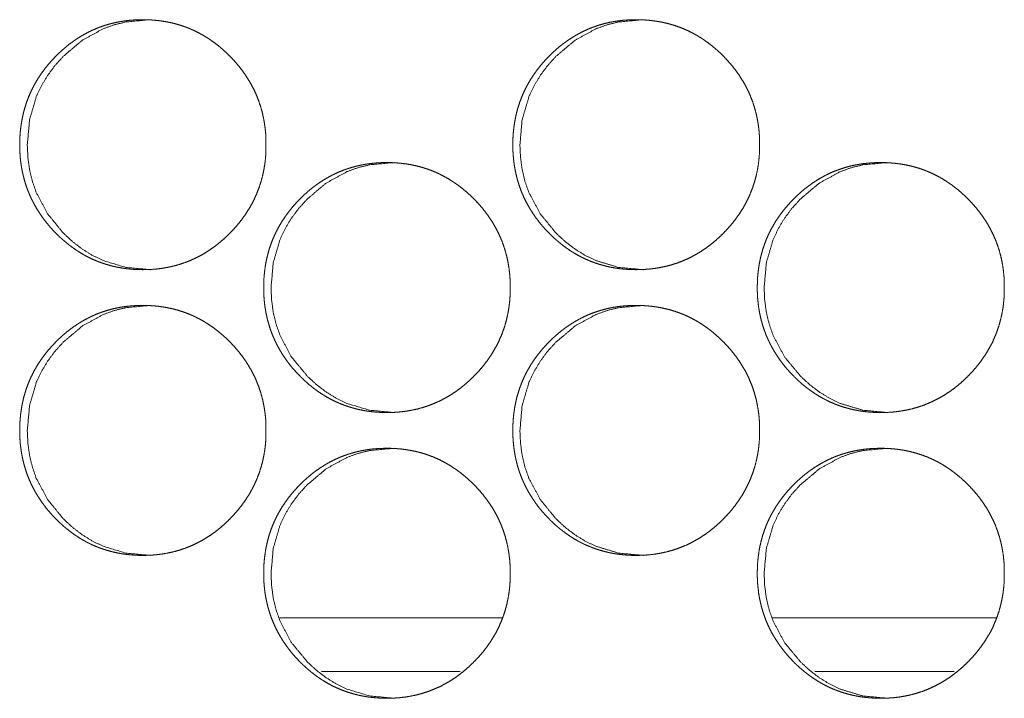
# Model space of a CAD drawing. Units: millimetres. Extents: x 0 to 4908, y 0 to 3340.
# Drawn here: x 1759 to 1786, y 853 to 872 of the extents above; entities that cross this region are included whole.
import ezdxf

# ---------------------------------------------------------------- set-up
doc = ezdxf.new("R2010")
doc.units = ezdxf.units.MM
doc.layers.add('Trimetric', color=7, linetype='Continuous')

msp = doc.modelspace()

# ---------------------------------------------------------------- linework, layer by layer
at = {"layer": 'Trimetric', "color": 151, "linetype": 'Continuous', "lineweight": 18}
for p, q in [((1765.926, 855.063), (1772.156, 855.063)), ((1779.73, 855.063), (1785.989, 855.063)), ((1767.106, 853.563), (1770.984, 853.563)), ((1780.91, 853.563), (1784.81, 853.563))]:
    msp.add_line(p, q, dxfattribs=at)
for points, knots in [([(1765.55, 868.313), (1765.55, 868.135), (1765.538, 867.957), (1765.519, 867.785), (1765.491, 867.615), (1765.456, 867.449), (1765.412, 867.285), (1765.361, 867.126), (1765.302, 866.97), (1765.234, 866.816), (1765.16, 866.667), (1765.077, 866.52), (1764.986, 866.378), (1764.887, 866.237), (1764.781, 866.101), (1764.665, 865.967), (1764.544, 865.839), (1764.417, 865.715), (1764.284, 865.598), (1764.151, 865.49), (1764.012, 865.389), (1763.871, 865.298), (1763.726, 865.213), (1763.579, 865.137), (1763.428, 865.069), (1763.274, 865.009), (1763.117, 864.957), (1762.956, 864.912), (1762.793, 864.877), (1762.625, 864.848), (1762.456, 864.828), (1762.281, 864.816), (1762.106, 864.813), (1761.988, 864.814), (1761.87, 864.82), (1761.755, 864.829), (1761.641, 864.841), (1761.528, 864.857), (1761.417, 864.877), (1761.307, 864.9), (1761.199, 864.927), (1761.092, 864.957), (1760.987, 864.991), (1760.883, 865.028), (1760.781, 865.069), (1760.68, 865.113), (1760.58, 865.161), (1760.482, 865.213), (1760.386, 865.268), (1760.291, 865.327), (1760.198, 865.389), (1760.105, 865.455), (1760.015, 865.524), (1759.926, 865.597), (1759.838, 865.673), (1759.752, 865.753), (1759.668, 865.836), (1759.57, 865.939), (1759.475, 866.046), (1759.387, 866.153), (1759.304, 866.264), (1759.226, 866.376), (1759.152, 866.491), (1759.084, 866.607), (1759.021, 866.726), (1758.962, 866.846), (1758.909, 866.969), (1758.861, 867.094), (1758.818, 867.221), (1758.78, 867.35), (1758.748, 867.481), (1758.72, 867.614), (1758.697, 867.749), (1758.679, 867.887), (1758.667, 868.026), (1758.659, 868.169), (1758.657, 868.311), (1758.66, 868.47), (1758.669, 868.629), (1758.685, 868.783), (1758.707, 868.936), (1758.734, 869.085), (1758.769, 869.232), (1758.809, 869.376), (1758.856, 869.518), (1758.909, 869.657), (1758.968, 869.793), (1759.034, 869.927), (1759.105, 870.057), (1759.183, 870.186), (1759.267, 870.311), (1759.358, 870.435), (1759.454, 870.555), (1759.558, 870.673), (1759.666, 870.787), (1759.758, 870.878), (1759.853, 870.965), (1759.949, 871.048), (1760.048, 871.127), (1760.147, 871.2), (1760.249, 871.271), (1760.352, 871.336), (1760.457, 871.398), (1760.563, 871.455), (1760.672, 871.508), (1760.782, 871.557), (1760.893, 871.601), (1761.007, 871.642), (1761.122, 871.677), (1761.239, 871.709), (1761.357, 871.737), (1761.478, 871.76), (1761.599, 871.779), (1761.723, 871.794), (1761.848, 871.804), (1761.976, 871.811), (1762.104, 871.812), (1762.245, 871.81), (1762.385, 871.802), (1762.522, 871.789), (1762.659, 871.771), (1762.792, 871.748), (1762.924, 871.72), (1763.053, 871.687), (1763.18, 871.648), (1763.305, 871.605), (1763.429, 871.556), (1763.55, 871.502), (1763.668, 871.443), (1763.785, 871.379), (1763.899, 871.31), (1764.012, 871.235), (1764.122, 871.156), (1764.231, 871.071), (1764.337, 870.982), (1764.441, 870.887), (1764.542, 870.788), (1764.664, 870.659), (1764.779, 870.525), (1764.885, 870.389), (1764.984, 870.249), (1765.075, 870.106), (1765.158, 869.959), (1765.233, 869.81), (1765.3, 869.657), (1765.36, 869.5), (1765.411, 869.34), (1765.455, 869.177), (1765.49, 869.011), (1765.518, 868.84), (1765.538, 868.668), (1765.55, 868.491), (1765.55, 868.313)], [0, 0, 0.008144, 0.016284, 0.024193, 0.032096, 0.039841, 0.047581, 0.055234, 0.062887, 0.070541, 0.078182, 0.085903, 0.093622, 0.101495, 0.109359, 0.117459, 0.125549, 0.133647, 0.141737, 0.149591, 0.157436, 0.165116, 0.172786, 0.18037, 0.187949, 0.195516, 0.203084, 0.210723, 0.218358, 0.22615, 0.233933, 0.241953, 0.249965, 0.255358, 0.260741, 0.26602, 0.271293, 0.27648, 0.281664, 0.286773, 0.291883, 0.296952, 0.302019, 0.30706, 0.312101, 0.317143, 0.32219, 0.327258, 0.332329, 0.337448, 0.342571, 0.347759, 0.352957, 0.358243, 0.363534, 0.368939, 0.374346, 0.380849, 0.387356, 0.393706, 0.400054, 0.406287, 0.412529, 0.418682, 0.42484, 0.430959, 0.437077, 0.443197, 0.449322, 0.455487, 0.461654, 0.467901, 0.474155, 0.480526, 0.486897, 0.49343, 0.499958, 0.507228, 0.514493, 0.521566, 0.528638, 0.535563, 0.542491, 0.549325, 0.556154, 0.562949, 0.569744, 0.576563, 0.583373, 0.590262, 0.59715, 0.604167, 0.611185, 0.618386, 0.625579, 0.631494, 0.637409, 0.643182, 0.648956, 0.654612, 0.660273, 0.665849, 0.671426, 0.676946, 0.682463, 0.687964, 0.693459, 0.698972, 0.70448, 0.710028, 0.715572, 0.721195, 0.726814, 0.732541, 0.738256, 0.74411, 0.749964, 0.756417, 0.762863, 0.76916, 0.775454, 0.781625, 0.787799, 0.793891, 0.799989, 0.806036, 0.812095, 0.818154, 0.824208, 0.830308, 0.836418, 0.842602, 0.848796, 0.855109, 0.861423, 0.867898, 0.874378, 0.88247, 0.890566, 0.898433, 0.906309, 0.914027, 0.921752, 0.9294, 0.937057, 0.944717, 0.952379, 0.960124, 0.967873, 0.975786, 0.9837, 0.991849, 1, 1]), ([(1762.318, 864.813), (1762.315, 864.813), (1761.627, 864.877), (1760.992, 865.069), (1760.694, 865.213), (1760.409, 865.389), (1760.138, 865.596), (1759.88, 865.836), (1759.438, 866.376), (1759.122, 866.969), (1759.012, 867.285), (1758.933, 867.614), (1758.886, 867.956), (1758.87, 868.311), (1758.933, 869.011), (1759.122, 869.657), (1759.264, 869.959), (1759.437, 870.249), (1759.642, 870.525), (1759.878, 870.787), (1760.41, 871.236), (1760.993, 871.557), (1761.303, 871.669), (1761.627, 871.749), (1762.31, 871.812)], [0, 0, 0.000197, 0.063546, 0.124357, 0.154665, 0.185322, 0.216615, 0.248922, 0.312855, 0.37436, 0.405032, 0.436037, 0.467668, 0.500284, 0.564635, 0.62629, 0.656921, 0.687819, 0.719285, 0.751669, 0.81541, 0.876361, 0.906642, 0.937199, 1, 1]), ([(1779.365, 868.313), (1779.365, 868.135), (1779.353, 867.957), (1779.334, 867.785), (1779.306, 867.615), (1779.271, 867.449), (1779.227, 867.285), (1779.176, 867.126), (1779.116, 866.97), (1779.049, 866.816), (1778.974, 866.667), (1778.891, 866.52), (1778.8, 866.378), (1778.701, 866.237), (1778.595, 866.101), (1778.479, 865.967), (1778.357, 865.839), (1778.23, 865.715), (1778.097, 865.598), (1777.963, 865.49), (1777.824, 865.389), (1777.683, 865.298), (1777.538, 865.213), (1777.391, 865.137), (1777.239, 865.069), (1777.085, 865.009), (1776.927, 864.957), (1776.766, 864.912), (1776.603, 864.877), (1776.434, 864.848), (1776.265, 864.828), (1776.09, 864.816), (1775.914, 864.813), (1775.796, 864.814), (1775.678, 864.82), (1775.563, 864.829), (1775.448, 864.841), (1775.336, 864.857), (1775.224, 864.877), (1775.114, 864.9), (1775.005, 864.927), (1774.899, 864.957), (1774.793, 864.991), (1774.689, 865.028), (1774.586, 865.069), (1774.485, 865.113), (1774.386, 865.161), (1774.288, 865.213), (1774.191, 865.268), (1774.096, 865.327), (1774.002, 865.389), (1773.91, 865.455), (1773.819, 865.524), (1773.73, 865.597), (1773.642, 865.673), (1773.555, 865.753), (1773.471, 865.836), (1773.373, 865.939), (1773.278, 866.046), (1773.19, 866.153), (1773.106, 866.264), (1773.028, 866.376), (1772.954, 866.491), (1772.886, 866.607), (1772.823, 866.726), (1772.764, 866.846), (1772.711, 866.969), (1772.663, 867.094), (1772.62, 867.221), (1772.582, 867.35), (1772.549, 867.481), (1772.521, 867.614), (1772.498, 867.749), (1772.481, 867.887), (1772.468, 868.026), (1772.46, 868.169), (1772.458, 868.311), (1772.461, 868.47), (1772.47, 868.629), (1772.486, 868.783), (1772.508, 868.936), (1772.536, 869.085), (1772.57, 869.232), (1772.611, 869.376), (1772.658, 869.518), (1772.711, 869.657), (1772.77, 869.793), (1772.836, 869.927), (1772.908, 870.057), (1772.986, 870.186), (1773.07, 870.311), (1773.161, 870.435), (1773.257, 870.555), (1773.361, 870.673), (1773.469, 870.787), (1773.562, 870.878), (1773.657, 870.965), (1773.753, 871.048), (1773.852, 871.127), (1773.951, 871.2), (1774.054, 871.271), (1774.157, 871.336), (1774.262, 871.398), (1774.368, 871.455), (1774.477, 871.508), (1774.587, 871.557), (1774.699, 871.601), (1774.813, 871.642), (1774.928, 871.677), (1775.045, 871.709), (1775.164, 871.737), (1775.285, 871.76), (1775.406, 871.779), (1775.531, 871.794), (1775.656, 871.804), (1775.784, 871.811), (1775.912, 871.812), (1776.053, 871.81), (1776.194, 871.802), (1776.332, 871.789), (1776.468, 871.771), (1776.602, 871.748), (1776.734, 871.72), (1776.863, 871.687), (1776.991, 871.648), (1777.116, 871.605), (1777.24, 871.556), (1777.361, 871.502), (1777.48, 871.443), (1777.597, 871.379), (1777.711, 871.31), (1777.824, 871.235), (1777.935, 871.156), (1778.044, 871.071), (1778.149, 870.982), (1778.254, 870.887), (1778.356, 870.788), (1778.477, 870.659), (1778.593, 870.525), (1778.699, 870.389), (1778.799, 870.249), (1778.889, 870.106), (1778.973, 869.959), (1779.048, 869.81), (1779.115, 869.657), (1779.175, 869.5), (1779.226, 869.34), (1779.27, 869.177), (1779.305, 869.011), (1779.333, 868.84), (1779.353, 868.668), (1779.365, 868.491), (1779.365, 868.313)], [0, 0, 0.008135, 0.016268, 0.024168, 0.032065, 0.039802, 0.047536, 0.055184, 0.062832, 0.070478, 0.078114, 0.085832, 0.093546, 0.101416, 0.109282, 0.117374, 0.125466, 0.133566, 0.14166, 0.149511, 0.157361, 0.165039, 0.172715, 0.180304, 0.187889, 0.195463, 0.203038, 0.210683, 0.218326, 0.226125, 0.233915, 0.241942, 0.249961, 0.255356, 0.260756, 0.266038, 0.271313, 0.276502, 0.281695, 0.286807, 0.291926, 0.296998, 0.302067, 0.30711, 0.312159, 0.317203, 0.322252, 0.327322, 0.332401, 0.337521, 0.342645, 0.347834, 0.353033, 0.35832, 0.363616, 0.369022, 0.374429, 0.38093, 0.387436, 0.393784, 0.400135, 0.406361, 0.412602, 0.418752, 0.424907, 0.43102, 0.437135, 0.443252, 0.449371, 0.455529, 0.461692, 0.467933, 0.474181, 0.480546, 0.486911, 0.493437, 0.499958, 0.50722, 0.514479, 0.521544, 0.528609, 0.535528, 0.54245, 0.549279, 0.556104, 0.562892, 0.569683, 0.576495, 0.583305, 0.590191, 0.597072, 0.604091, 0.611107, 0.618306, 0.625502, 0.631416, 0.637331, 0.643104, 0.648878, 0.654541, 0.660201, 0.665779, 0.671356, 0.676878, 0.682403, 0.687905, 0.693409, 0.698923, 0.704432, 0.709989, 0.715543, 0.721168, 0.726795, 0.732525, 0.738249, 0.744104, 0.749968, 0.756422, 0.762884, 0.769182, 0.775478, 0.781657, 0.787839, 0.793939, 0.800039, 0.806094, 0.812154, 0.818214, 0.824276, 0.830382, 0.836486, 0.842677, 0.848871, 0.855189, 0.861502, 0.867977, 0.874461, 0.88255, 0.890642, 0.898511, 0.906383, 0.914098, 0.921819, 0.929466, 0.937115, 0.944767, 0.952424, 0.960163, 0.967906, 0.97581, 0.983716, 0.991857, 1, 1]), ([(1776.112, 864.813), (1776.11, 864.813), (1775.42, 864.877), (1774.783, 865.069), (1774.485, 865.213), (1774.2, 865.389), (1773.928, 865.596), (1773.669, 865.836), (1773.226, 866.376), (1772.91, 866.969), (1772.799, 867.285), (1772.72, 867.614), (1772.673, 867.956), (1772.657, 868.311), (1772.72, 869.011), (1772.91, 869.657), (1773.052, 869.959), (1773.225, 870.249), (1773.43, 870.525), (1773.667, 870.787), (1774.2, 871.236), (1774.784, 871.557), (1775.096, 871.669), (1775.42, 871.749), (1776.104, 871.812)], [0, 0, 0.000197, 0.063616, 0.12448, 0.154811, 0.185475, 0.216772, 0.24909, 0.313005, 0.374481, 0.405127, 0.436103, 0.467704, 0.500285, 0.564569, 0.626174, 0.656779, 0.687668, 0.71912, 0.751501, 0.815256, 0.876238, 0.906544, 0.937128, 1, 1]), ([(1772.385, 864.313), (1772.385, 864.135), (1772.373, 863.957), (1772.354, 863.785), (1772.326, 863.615), (1772.291, 863.449), (1772.247, 863.285), (1772.196, 863.126), (1772.137, 862.97), (1772.069, 862.816), (1771.994, 862.667), (1771.911, 862.52), (1771.821, 862.378), (1771.721, 862.237), (1771.615, 862.101), (1771.5, 861.967), (1771.378, 861.839), (1771.251, 861.715), (1771.118, 861.598), (1770.984, 861.49), (1770.845, 861.389), (1770.705, 861.298), (1770.56, 861.213), (1770.412, 861.137), (1770.261, 861.069), (1770.107, 861.009), (1769.95, 860.957), (1769.788, 860.912), (1769.625, 860.877), (1769.457, 860.848), (1769.288, 860.828), (1769.113, 860.816), (1768.937, 860.813), (1768.819, 860.814), (1768.702, 860.82), (1768.586, 860.829), (1768.472, 860.841), (1768.359, 860.857), (1768.248, 860.877), (1768.138, 860.9), (1768.029, 860.927), (1767.923, 860.957), (1767.817, 860.991), (1767.713, 861.028), (1767.611, 861.069), (1767.51, 861.113), (1767.41, 861.161), (1767.312, 861.213), (1767.216, 861.268), (1767.121, 861.327), (1767.027, 861.389), (1766.935, 861.455), (1766.845, 861.524), (1766.755, 861.597), (1766.668, 861.673), (1766.581, 861.753), (1766.497, 861.836), (1766.399, 861.939), (1766.304, 862.046), (1766.216, 862.153), (1766.132, 862.264), (1766.054, 862.376), (1765.98, 862.491), (1765.912, 862.607), (1765.849, 862.726), (1765.791, 862.846), (1765.738, 862.969), (1765.69, 863.094), (1765.647, 863.221), (1765.609, 863.35), (1765.576, 863.481), (1765.548, 863.614), (1765.525, 863.749), (1765.507, 863.887), (1765.495, 864.026), (1765.487, 864.169), (1765.485, 864.311), (1765.488, 864.47), (1765.497, 864.629), (1765.513, 864.783), (1765.535, 864.936), (1765.563, 865.085), (1765.597, 865.232), (1765.637, 865.376), (1765.684, 865.518), (1765.737, 865.657), (1765.797, 865.793), (1765.862, 865.927), (1765.934, 866.057), (1766.012, 866.186), (1766.096, 866.311), (1766.187, 866.435), (1766.283, 866.555), (1766.387, 866.673), (1766.495, 866.787), (1766.587, 866.878), (1766.683, 866.965), (1766.779, 867.048), (1766.877, 867.127), (1766.977, 867.2), (1767.079, 867.271), (1767.181, 867.336), (1767.287, 867.398), (1767.393, 867.455), (1767.502, 867.508), (1767.612, 867.557), (1767.724, 867.601), (1767.837, 867.641), (1767.952, 867.677), (1768.069, 867.709), (1768.188, 867.737), (1768.309, 867.76), (1768.43, 867.779), (1768.554, 867.794), (1768.679, 867.804), (1768.807, 867.811), (1768.935, 867.812), (1769.076, 867.81), (1769.217, 867.802), (1769.355, 867.789), (1769.491, 867.771), (1769.624, 867.748), (1769.756, 867.72), (1769.885, 867.687), (1770.013, 867.648), (1770.138, 867.605), (1770.262, 867.556), (1770.383, 867.502), (1770.501, 867.443), (1770.618, 867.379), (1770.733, 867.31), (1770.846, 867.235), (1770.956, 867.156), (1771.065, 867.071), (1771.17, 866.982), (1771.275, 866.887), (1771.377, 866.788), (1771.498, 866.659), (1771.614, 866.525), (1771.72, 866.389), (1771.819, 866.249), (1771.91, 866.106), (1771.993, 865.959), (1772.068, 865.81), (1772.135, 865.657), (1772.195, 865.5), (1772.246, 865.34), (1772.29, 865.177), (1772.325, 865.011), (1772.353, 864.84), (1772.373, 864.668), (1772.385, 864.491), (1772.385, 864.313)], [0, 0, 0.008136, 0.016276, 0.024177, 0.032081, 0.039822, 0.047558, 0.055209, 0.062859, 0.070508, 0.078149, 0.08587, 0.093584, 0.101454, 0.109319, 0.117415, 0.125505, 0.133602, 0.141696, 0.149549, 0.157399, 0.165075, 0.172748, 0.180334, 0.187916, 0.195485, 0.203058, 0.2107, 0.218339, 0.226134, 0.233928, 0.241945, 0.249959, 0.255357, 0.260745, 0.266029, 0.271307, 0.276491, 0.281673, 0.286794, 0.291908, 0.296976, 0.30204, 0.307085, 0.31213, 0.317177, 0.322221, 0.327293, 0.332362, 0.337485, 0.342605, 0.347797, 0.352992, 0.358281, 0.363575, 0.368978, 0.374387, 0.380892, 0.387396, 0.393747, 0.400092, 0.406329, 0.412565, 0.418718, 0.424873, 0.430989, 0.437104, 0.443224, 0.449346, 0.455508, 0.461672, 0.467915, 0.474166, 0.480535, 0.486903, 0.493432, 0.499957, 0.507223, 0.514485, 0.521554, 0.528622, 0.535544, 0.542468, 0.5493, 0.556126, 0.56292, 0.569712, 0.576527, 0.583337, 0.590223, 0.597115, 0.60413, 0.611144, 0.618342, 0.625536, 0.631454, 0.637365, 0.643142, 0.648912, 0.65458, 0.660235, 0.665811, 0.67139, 0.676914, 0.682435, 0.687933, 0.693432, 0.698942, 0.704454, 0.710007, 0.715556, 0.721183, 0.726806, 0.732531, 0.738251, 0.744109, 0.749968, 0.756417, 0.762875, 0.769169, 0.775468, 0.781643, 0.78782, 0.793917, 0.800012, 0.806063, 0.812126, 0.818182, 0.824247, 0.830343, 0.83645, 0.842644, 0.848832, 0.855144, 0.861461, 0.867939, 0.87442, 0.882508, 0.890605, 0.898472, 0.906345, 0.914063, 0.921788, 0.929432, 0.937085, 0.944743, 0.952401, 0.960143, 0.96789, 0.975799, 0.983708, 0.991853, 1, 1]), ([(1769.142, 860.813), (1769.14, 860.813), (1768.451, 860.877), (1767.815, 861.069), (1767.517, 861.213), (1767.232, 861.389), (1766.961, 861.596), (1766.702, 861.836), (1766.26, 862.376), (1765.944, 862.969), (1765.833, 863.285), (1765.754, 863.614), (1765.707, 863.956), (1765.691, 864.311), (1765.754, 865.011), (1765.943, 865.657), (1766.085, 865.959), (1766.259, 866.249), (1766.464, 866.525), (1766.7, 866.787), (1767.232, 867.236), (1767.816, 867.557), (1768.127, 867.669), (1768.451, 867.749), (1769.134, 867.812)], [0, 0, 0.000197, 0.063573, 0.124411, 0.15473, 0.185397, 0.216686, 0.248998, 0.312917, 0.374411, 0.405072, 0.436062, 0.467678, 0.500276, 0.564594, 0.626221, 0.656842, 0.687739, 0.719199, 0.751576, 0.815323, 0.876292, 0.906585, 0.937156, 1, 1]), ([(1786.214, 864.313), (1786.214, 864.135), (1786.202, 863.957), (1786.183, 863.785), (1786.155, 863.615), (1786.119, 863.449), (1786.076, 863.285), (1786.024, 863.126), (1785.965, 862.97), (1785.898, 862.816), (1785.823, 862.667), (1785.739, 862.52), (1785.648, 862.378), (1785.549, 862.237), (1785.442, 862.101), (1785.327, 861.967), (1785.205, 861.839), (1785.078, 861.715), (1784.945, 861.598), (1784.81, 861.49), (1784.671, 861.389), (1784.53, 861.298), (1784.385, 861.213), (1784.237, 861.137), (1784.086, 861.069), (1783.931, 861.009), (1783.774, 860.957), (1783.612, 860.912), (1783.449, 860.877), (1783.28, 860.848), (1783.111, 860.828), (1782.935, 860.816), (1782.759, 860.813), (1782.641, 860.814), (1782.523, 860.82), (1782.408, 860.829), (1782.293, 860.841), (1782.18, 860.857), (1782.068, 860.877), (1781.959, 860.9), (1781.85, 860.927), (1781.743, 860.957), (1781.637, 860.991), (1781.533, 861.028), (1781.43, 861.069), (1781.329, 861.113), (1781.23, 861.161), (1781.131, 861.213), (1781.035, 861.268), (1780.939, 861.327), (1780.846, 861.389), (1780.753, 861.455), (1780.662, 861.524), (1780.573, 861.597), (1780.485, 861.673), (1780.398, 861.753), (1780.314, 861.836), (1780.216, 861.939), (1780.121, 862.046), (1780.033, 862.153), (1779.949, 862.264), (1779.871, 862.376), (1779.797, 862.491), (1779.728, 862.607), (1779.665, 862.726), (1779.607, 862.846), (1779.553, 862.969), (1779.505, 863.094), (1779.462, 863.221), (1779.424, 863.35), (1779.391, 863.481), (1779.363, 863.614), (1779.34, 863.749), (1779.323, 863.887), (1779.31, 864.026), (1779.302, 864.169), (1779.3, 864.311), (1779.303, 864.47), (1779.312, 864.629), (1779.328, 864.783), (1779.35, 864.936), (1779.378, 865.085), (1779.412, 865.232), (1779.453, 865.376), (1779.5, 865.518), (1779.553, 865.657), (1779.612, 865.793), (1779.678, 865.927), (1779.75, 866.057), (1779.828, 866.186), (1779.912, 866.311), (1780.003, 866.435), (1780.1, 866.555), (1780.204, 866.673), (1780.312, 866.787), (1780.405, 866.878), (1780.5, 866.965), (1780.596, 867.048), (1780.695, 867.127), (1780.795, 867.2), (1780.897, 867.271), (1781, 867.336), (1781.106, 867.398), (1781.212, 867.455), (1781.321, 867.508), (1781.431, 867.557), (1781.543, 867.601), (1781.657, 867.641), (1781.772, 867.677), (1781.89, 867.709), (1782.008, 867.737), (1782.129, 867.76), (1782.251, 867.779), (1782.376, 867.794), (1782.501, 867.804), (1782.629, 867.811), (1782.757, 867.812), (1782.899, 867.81), (1783.04, 867.802), (1783.178, 867.789), (1783.314, 867.771), (1783.448, 867.748), (1783.58, 867.72), (1783.709, 867.687), (1783.837, 867.648), (1783.963, 867.605), (1784.086, 867.556), (1784.208, 867.502), (1784.327, 867.443), (1784.444, 867.379), (1784.558, 867.31), (1784.672, 867.235), (1784.782, 867.156), (1784.891, 867.071), (1784.997, 866.982), (1785.102, 866.887), (1785.203, 866.788), (1785.325, 866.659), (1785.441, 866.525), (1785.547, 866.389), (1785.647, 866.249), (1785.738, 866.106), (1785.821, 865.959), (1785.896, 865.81), (1785.964, 865.657), (1786.023, 865.5), (1786.075, 865.34), (1786.118, 865.177), (1786.154, 865.011), (1786.182, 864.84), (1786.202, 864.668), (1786.214, 864.491), (1786.214, 864.313)], [0, 0, 0.008128, 0.01626, 0.024153, 0.032049, 0.039783, 0.047514, 0.05516, 0.062804, 0.070447, 0.078083, 0.085801, 0.093511, 0.101382, 0.109244, 0.117337, 0.125425, 0.133524, 0.141622, 0.149473, 0.157322, 0.165009, 0.172681, 0.180274, 0.187862, 0.195438, 0.20301, 0.210659, 0.218306, 0.226108, 0.233909, 0.241933, 0.249963, 0.255355, 0.260761, 0.26604, 0.271327, 0.276514, 0.281705, 0.286822, 0.291946, 0.297015, 0.302089, 0.307136, 0.312184, 0.317232, 0.322278, 0.327352, 0.332429, 0.337554, 0.342675, 0.347874, 0.35307, 0.35836, 0.363654, 0.369057, 0.374461, 0.38097, 0.387473, 0.393823, 0.400166, 0.406401, 0.412631, 0.418782, 0.424938, 0.431048, 0.43716, 0.443277, 0.449393, 0.455549, 0.461709, 0.467946, 0.474192, 0.480554, 0.486916, 0.493439, 0.499957, 0.507216, 0.514471, 0.521534, 0.528595, 0.535511, 0.54243, 0.549255, 0.556077, 0.562864, 0.569652, 0.576464, 0.583271, 0.590155, 0.597039, 0.604052, 0.611069, 0.618265, 0.625462, 0.63138, 0.637291, 0.643068, 0.648838, 0.654507, 0.660163, 0.665746, 0.671325, 0.676851, 0.682373, 0.68788, 0.693381, 0.6989, 0.704414, 0.709968, 0.715526, 0.721156, 0.726781, 0.732515, 0.738244, 0.744104, 0.749965, 0.756431, 0.76289, 0.769193, 0.775493, 0.781677, 0.787856, 0.793961, 0.800058, 0.806117, 0.812181, 0.818244, 0.82431, 0.830414, 0.836522, 0.842715, 0.848904, 0.855222, 0.861538, 0.868015, 0.874496, 0.882586, 0.89068, 0.898549, 0.906418, 0.914133, 0.92185, 0.929493, 0.937142, 0.944793, 0.952446, 0.96018, 0.967921, 0.975822, 0.983724, 0.991861, 1, 1]), ([(1782.95, 860.813), (1782.948, 860.813), (1782.258, 860.877), (1781.62, 861.069), (1781.322, 861.213), (1781.036, 861.389), (1780.764, 861.596), (1780.505, 861.836), (1780.062, 862.376), (1779.745, 862.969), (1779.634, 863.285), (1779.555, 863.614), (1779.508, 863.956), (1779.492, 864.311), (1779.555, 865.011), (1779.745, 865.657), (1779.887, 865.959), (1780.061, 866.249), (1780.266, 866.525), (1780.503, 866.787), (1781.037, 867.236), (1781.621, 867.557), (1781.933, 867.669), (1782.258, 867.749), (1782.942, 867.812)], [0, 0, 0.000197, 0.063631, 0.124525, 0.154869, 0.185544, 0.216851, 0.249165, 0.313078, 0.374533, 0.40517, 0.436132, 0.467718, 0.500284, 0.56454, 0.626116, 0.656719, 0.687602, 0.719048, 0.751424, 0.815189, 0.876192, 0.906498, 0.937097, 1, 1]), ([(1765.55, 860.313), (1765.55, 860.135), (1765.538, 859.957), (1765.519, 859.785), (1765.491, 859.615), (1765.456, 859.449), (1765.412, 859.285), (1765.361, 859.126), (1765.302, 858.97), (1765.234, 858.816), (1765.16, 858.667), (1765.077, 858.52), (1764.986, 858.378), (1764.887, 858.237), (1764.781, 858.101), (1764.665, 857.967), (1764.544, 857.839), (1764.417, 857.715), (1764.284, 857.598), (1764.151, 857.49), (1764.012, 857.389), (1763.871, 857.298), (1763.726, 857.213), (1763.579, 857.137), (1763.428, 857.069), (1763.274, 857.009), (1763.117, 856.957), (1762.956, 856.912), (1762.793, 856.877), (1762.625, 856.848), (1762.456, 856.828), (1762.281, 856.816), (1762.106, 856.813), (1761.988, 856.814), (1761.87, 856.82), (1761.755, 856.829), (1761.641, 856.841), (1761.528, 856.857), (1761.417, 856.877), (1761.307, 856.9), (1761.199, 856.927), (1761.092, 856.957), (1760.987, 856.991), (1760.883, 857.028), (1760.781, 857.069), (1760.68, 857.113), (1760.58, 857.161), (1760.482, 857.213), (1760.386, 857.268), (1760.291, 857.327), (1760.198, 857.389), (1760.105, 857.455), (1760.015, 857.524), (1759.926, 857.597), (1759.838, 857.673), (1759.752, 857.753), (1759.668, 857.836), (1759.57, 857.939), (1759.475, 858.046), (1759.387, 858.153), (1759.304, 858.264), (1759.226, 858.376), (1759.152, 858.491), (1759.084, 858.607), (1759.021, 858.726), (1758.962, 858.846), (1758.909, 858.969), (1758.861, 859.094), (1758.818, 859.221), (1758.78, 859.35), (1758.748, 859.481), (1758.72, 859.614), (1758.697, 859.749), (1758.679, 859.887), (1758.667, 860.026), (1758.659, 860.169), (1758.657, 860.311), (1758.66, 860.47), (1758.669, 860.629), (1758.685, 860.783), (1758.707, 860.936), (1758.734, 861.085), (1758.769, 861.232), (1758.809, 861.376), (1758.856, 861.518), (1758.909, 861.657), (1758.968, 861.793), (1759.034, 861.927), (1759.105, 862.057), (1759.183, 862.186), (1759.267, 862.311), (1759.358, 862.435), (1759.454, 862.555), (1759.558, 862.673), (1759.666, 862.787), (1759.758, 862.878), (1759.853, 862.965), (1759.949, 863.048), (1760.048, 863.127), (1760.147, 863.2), (1760.249, 863.271), (1760.352, 863.336), (1760.457, 863.398), (1760.563, 863.455), (1760.672, 863.508), (1760.782, 863.557), (1760.893, 863.601), (1761.007, 863.641), (1761.122, 863.677), (1761.239, 863.709), (1761.357, 863.737), (1761.478, 863.76), (1761.599, 863.779), (1761.723, 863.794), (1761.848, 863.804), (1761.976, 863.81), (1762.104, 863.812), (1762.245, 863.81), (1762.385, 863.802), (1762.522, 863.789), (1762.659, 863.771), (1762.792, 863.748), (1762.924, 863.72), (1763.053, 863.687), (1763.18, 863.648), (1763.305, 863.605), (1763.429, 863.556), (1763.55, 863.502), (1763.668, 863.443), (1763.785, 863.379), (1763.899, 863.31), (1764.012, 863.235), (1764.122, 863.156), (1764.231, 863.071), (1764.337, 862.982), (1764.441, 862.887), (1764.542, 862.788), (1764.664, 862.659), (1764.779, 862.525), (1764.885, 862.389), (1764.984, 862.249), (1765.075, 862.106), (1765.158, 861.959), (1765.233, 861.81), (1765.3, 861.657), (1765.36, 861.5), (1765.411, 861.341), (1765.455, 861.177), (1765.49, 861.011), (1765.518, 860.84), (1765.538, 860.668), (1765.55, 860.491), (1765.55, 860.313)], [0, 0, 0.008144, 0.016288, 0.024193, 0.032099, 0.039845, 0.047585, 0.055238, 0.062891, 0.070545, 0.078185, 0.085907, 0.093625, 0.101499, 0.109363, 0.117463, 0.125553, 0.133648, 0.141741, 0.149592, 0.157439, 0.165119, 0.172789, 0.180373, 0.187952, 0.195518, 0.203088, 0.210726, 0.218362, 0.226153, 0.233936, 0.241957, 0.249968, 0.255361, 0.260744, 0.266024, 0.271296, 0.276483, 0.281667, 0.286776, 0.291886, 0.296956, 0.302023, 0.307063, 0.312104, 0.317146, 0.322193, 0.327261, 0.332332, 0.337452, 0.342574, 0.347762, 0.352961, 0.358247, 0.363537, 0.368942, 0.374349, 0.380852, 0.387359, 0.393709, 0.400058, 0.406293, 0.412532, 0.418685, 0.424843, 0.430962, 0.43708, 0.4432, 0.449326, 0.45549, 0.461657, 0.467908, 0.474159, 0.480529, 0.486901, 0.493433, 0.499961, 0.507231, 0.514497, 0.521569, 0.528641, 0.53557, 0.542494, 0.549328, 0.556157, 0.562952, 0.569747, 0.576566, 0.583376, 0.590265, 0.597156, 0.60417, 0.611188, 0.618389, 0.625582, 0.631497, 0.637412, 0.643186, 0.648959, 0.654618, 0.660276, 0.665855, 0.671429, 0.67695, 0.682467, 0.687967, 0.693463, 0.698975, 0.704483, 0.710031, 0.715575, 0.721199, 0.726817, 0.732545, 0.73826, 0.744113, 0.749968, 0.75642, 0.762866, 0.769164, 0.775458, 0.781629, 0.787802, 0.793894, 0.799993, 0.80604, 0.812099, 0.818157, 0.824212, 0.830311, 0.836422, 0.842606, 0.848797, 0.855112, 0.861427, 0.867902, 0.874381, 0.882474, 0.890569, 0.898436, 0.906313, 0.914031, 0.921756, 0.929404, 0.937061, 0.94472, 0.952379, 0.960128, 0.967877, 0.97579, 0.983703, 0.991852, 1, 1]), ([(1762.318, 856.813), (1762.315, 856.813), (1761.627, 856.877), (1760.992, 857.069), (1760.694, 857.213), (1760.409, 857.389), (1760.138, 857.596), (1759.88, 857.836), (1759.438, 858.376), (1759.122, 858.969), (1759.012, 859.285), (1758.933, 859.614), (1758.886, 859.956), (1758.87, 860.311), (1758.933, 861.011), (1759.122, 861.657), (1759.264, 861.959), (1759.437, 862.249), (1759.642, 862.525), (1759.878, 862.787), (1760.41, 863.236), (1760.993, 863.557), (1761.303, 863.669), (1761.627, 863.749), (1762.31, 863.812)], [0, 0, 0.000197, 0.063546, 0.124357, 0.154665, 0.185321, 0.216615, 0.248922, 0.312855, 0.374359, 0.405032, 0.436037, 0.467668, 0.500283, 0.564634, 0.62629, 0.65692, 0.687818, 0.719284, 0.751668, 0.815413, 0.876361, 0.906642, 0.937199, 1, 1]), ([(1779.365, 860.313), (1779.365, 860.135), (1779.353, 859.957), (1779.334, 859.785), (1779.306, 859.615), (1779.271, 859.449), (1779.227, 859.285), (1779.176, 859.126), (1779.116, 858.97), (1779.049, 858.816), (1778.974, 858.667), (1778.891, 858.52), (1778.8, 858.378), (1778.701, 858.237), (1778.595, 858.101), (1778.479, 857.967), (1778.357, 857.839), (1778.23, 857.715), (1778.097, 857.598), (1777.963, 857.49), (1777.824, 857.389), (1777.683, 857.298), (1777.538, 857.213), (1777.391, 857.137), (1777.239, 857.069), (1777.085, 857.009), (1776.927, 856.957), (1776.766, 856.912), (1776.603, 856.877), (1776.434, 856.848), (1776.265, 856.828), (1776.09, 856.816), (1775.914, 856.813), (1775.796, 856.814), (1775.678, 856.82), (1775.563, 856.829), (1775.448, 856.841), (1775.336, 856.857), (1775.224, 856.877), (1775.114, 856.9), (1775.005, 856.927), (1774.899, 856.957), (1774.793, 856.991), (1774.689, 857.028), (1774.586, 857.069), (1774.485, 857.113), (1774.386, 857.161), (1774.288, 857.213), (1774.191, 857.268), (1774.096, 857.327), (1774.002, 857.389), (1773.91, 857.455), (1773.819, 857.524), (1773.73, 857.597), (1773.642, 857.673), (1773.555, 857.753), (1773.471, 857.836), (1773.373, 857.939), (1773.278, 858.046), (1773.19, 858.153), (1773.106, 858.264), (1773.028, 858.376), (1772.954, 858.491), (1772.886, 858.607), (1772.823, 858.726), (1772.764, 858.846), (1772.711, 858.969), (1772.663, 859.094), (1772.62, 859.221), (1772.582, 859.35), (1772.549, 859.481), (1772.521, 859.614), (1772.498, 859.749), (1772.481, 859.887), (1772.468, 860.026), (1772.46, 860.169), (1772.458, 860.311), (1772.461, 860.47), (1772.47, 860.629), (1772.486, 860.783), (1772.508, 860.936), (1772.536, 861.085), (1772.57, 861.232), (1772.611, 861.376), (1772.658, 861.518), (1772.711, 861.657), (1772.77, 861.793), (1772.836, 861.927), (1772.908, 862.057), (1772.986, 862.186), (1773.07, 862.311), (1773.161, 862.435), (1773.257, 862.555), (1773.361, 862.673), (1773.469, 862.787), (1773.562, 862.878), (1773.657, 862.965), (1773.753, 863.048), (1773.852, 863.127), (1773.951, 863.2), (1774.054, 863.271), (1774.157, 863.336), (1774.262, 863.398), (1774.368, 863.455), (1774.477, 863.508), (1774.587, 863.557), (1774.699, 863.601), (1774.813, 863.641), (1774.928, 863.677), (1775.045, 863.709), (1775.164, 863.737), (1775.285, 863.76), (1775.406, 863.779), (1775.531, 863.794), (1775.656, 863.804), (1775.784, 863.81), (1775.912, 863.812), (1776.053, 863.81), (1776.194, 863.802), (1776.332, 863.789), (1776.468, 863.771), (1776.602, 863.748), (1776.734, 863.72), (1776.863, 863.687), (1776.991, 863.648), (1777.116, 863.605), (1777.24, 863.556), (1777.361, 863.502), (1777.48, 863.443), (1777.597, 863.379), (1777.711, 863.31), (1777.824, 863.235), (1777.935, 863.156), (1778.044, 863.071), (1778.149, 862.982), (1778.254, 862.887), (1778.356, 862.788), (1778.477, 862.659), (1778.593, 862.525), (1778.699, 862.389), (1778.799, 862.249), (1778.889, 862.106), (1778.973, 861.959), (1779.048, 861.81), (1779.115, 861.657), (1779.175, 861.5), (1779.226, 861.341), (1779.27, 861.177), (1779.305, 861.011), (1779.333, 860.84), (1779.353, 860.668), (1779.365, 860.491), (1779.365, 860.313)], [0, 0, 0.008135, 0.016271, 0.024168, 0.032068, 0.039806, 0.04754, 0.055187, 0.062836, 0.070482, 0.078118, 0.085836, 0.09355, 0.10142, 0.109286, 0.117378, 0.12547, 0.133567, 0.141663, 0.149513, 0.157364, 0.165043, 0.172718, 0.180308, 0.187893, 0.195465, 0.203042, 0.210687, 0.21833, 0.226128, 0.233918, 0.241946, 0.249964, 0.255359, 0.260759, 0.266041, 0.271316, 0.276505, 0.281699, 0.28681, 0.291929, 0.297001, 0.30207, 0.307113, 0.312163, 0.317207, 0.322255, 0.327325, 0.332404, 0.337525, 0.342648, 0.347837, 0.353036, 0.358323, 0.36362, 0.369025, 0.374432, 0.380933, 0.387439, 0.393787, 0.400138, 0.406368, 0.412605, 0.418755, 0.42491, 0.431023, 0.437138, 0.443255, 0.449374, 0.455533, 0.461695, 0.46794, 0.474184, 0.480549, 0.486914, 0.49344, 0.499961, 0.507223, 0.514482, 0.521547, 0.528612, 0.535534, 0.542453, 0.549282, 0.556107, 0.562895, 0.569686, 0.576498, 0.583308, 0.590195, 0.597078, 0.604095, 0.61111, 0.618309, 0.625505, 0.63142, 0.637334, 0.643107, 0.648881, 0.654546, 0.660205, 0.665784, 0.67136, 0.676881, 0.682406, 0.687908, 0.693412, 0.698926, 0.704436, 0.709993, 0.715546, 0.721171, 0.726799, 0.732528, 0.738253, 0.744108, 0.749972, 0.756425, 0.762887, 0.769186, 0.775481, 0.781661, 0.787843, 0.793943, 0.800043, 0.806098, 0.812158, 0.818217, 0.824279, 0.830386, 0.83649, 0.84268, 0.848872, 0.855192, 0.861506, 0.867981, 0.874464, 0.882554, 0.890646, 0.898514, 0.906387, 0.914102, 0.921823, 0.929469, 0.937119, 0.944771, 0.952424, 0.960167, 0.96791, 0.975814, 0.98372, 0.991861, 1, 1]), ([(1776.112, 856.813), (1776.11, 856.813), (1775.42, 856.877), (1774.783, 857.069), (1774.485, 857.213), (1774.2, 857.389), (1773.928, 857.596), (1773.669, 857.836), (1773.226, 858.376), (1772.91, 858.969), (1772.799, 859.285), (1772.72, 859.614), (1772.673, 859.956), (1772.657, 860.311), (1772.72, 861.011), (1772.91, 861.657), (1773.052, 861.959), (1773.225, 862.249), (1773.43, 862.525), (1773.667, 862.787), (1774.2, 863.236), (1774.784, 863.557), (1775.096, 863.669), (1775.42, 863.749), (1776.104, 863.812)], [0, 0, 0.000197, 0.063616, 0.12448, 0.154811, 0.185474, 0.216772, 0.24909, 0.313004, 0.374481, 0.405126, 0.436103, 0.467703, 0.500284, 0.564568, 0.626173, 0.656778, 0.687667, 0.719119, 0.7515, 0.81526, 0.876238, 0.906544, 0.937128, 1, 1]), ([(1772.385, 856.313), (1772.385, 856.135), (1772.373, 855.957), (1772.354, 855.785), (1772.326, 855.615), (1772.291, 855.449), (1772.247, 855.285), (1772.196, 855.126), (1772.137, 854.97), (1772.069, 854.816), (1771.994, 854.667), (1771.911, 854.52), (1771.821, 854.378), (1771.721, 854.237), (1771.615, 854.101), (1771.5, 853.967), (1771.378, 853.839), (1771.251, 853.715), (1771.118, 853.598), (1770.984, 853.49), (1770.845, 853.389), (1770.705, 853.298), (1770.56, 853.213), (1770.412, 853.137), (1770.261, 853.069), (1770.107, 853.009), (1769.95, 852.957), (1769.788, 852.912), (1769.625, 852.877), (1769.457, 852.848), (1769.288, 852.828), (1769.113, 852.816), (1768.937, 852.813), (1768.819, 852.814), (1768.702, 852.82), (1768.586, 852.829), (1768.472, 852.841), (1768.359, 852.857), (1768.248, 852.877), (1768.138, 852.9), (1768.029, 852.927), (1767.923, 852.957), (1767.817, 852.991), (1767.713, 853.028), (1767.611, 853.069), (1767.51, 853.113), (1767.41, 853.161), (1767.312, 853.213), (1767.216, 853.268), (1767.121, 853.327), (1767.027, 853.389), (1766.935, 853.455), (1766.845, 853.524), (1766.755, 853.597), (1766.668, 853.673), (1766.581, 853.753), (1766.497, 853.836), (1766.399, 853.939), (1766.304, 854.046), (1766.216, 854.153), (1766.132, 854.264), (1766.054, 854.376), (1765.98, 854.491), (1765.912, 854.607), (1765.849, 854.726), (1765.791, 854.846), (1765.738, 854.969), (1765.69, 855.094), (1765.647, 855.221), (1765.609, 855.35), (1765.576, 855.481), (1765.548, 855.614), (1765.525, 855.749), (1765.507, 855.887), (1765.495, 856.026), (1765.487, 856.169), (1765.485, 856.312), (1765.488, 856.47), (1765.497, 856.629), (1765.513, 856.783), (1765.535, 856.936), (1765.563, 857.085), (1765.597, 857.232), (1765.637, 857.376), (1765.684, 857.518), (1765.737, 857.657), (1765.797, 857.793), (1765.862, 857.927), (1765.934, 858.057), (1766.012, 858.186), (1766.096, 858.311), (1766.187, 858.435), (1766.283, 858.555), (1766.387, 858.673), (1766.495, 858.787), (1766.587, 858.878), (1766.683, 858.965), (1766.779, 859.048), (1766.877, 859.127), (1766.977, 859.2), (1767.079, 859.271), (1767.181, 859.336), (1767.287, 859.398), (1767.393, 859.455), (1767.502, 859.508), (1767.612, 859.557), (1767.724, 859.601), (1767.837, 859.641), (1767.952, 859.677), (1768.069, 859.709), (1768.188, 859.737), (1768.309, 859.76), (1768.43, 859.779), (1768.554, 859.794), (1768.679, 859.804), (1768.807, 859.81), (1768.935, 859.812), (1769.076, 859.81), (1769.217, 859.802), (1769.355, 859.789), (1769.491, 859.771), (1769.624, 859.748), (1769.756, 859.72), (1769.885, 859.687), (1770.013, 859.648), (1770.138, 859.605), (1770.262, 859.556), (1770.383, 859.502), (1770.501, 859.443), (1770.618, 859.379), (1770.733, 859.31), (1770.846, 859.235), (1770.956, 859.156), (1771.065, 859.072), (1771.17, 858.982), (1771.275, 858.887), (1771.377, 858.788), (1771.498, 858.659), (1771.614, 858.525), (1771.72, 858.389), (1771.819, 858.249), (1771.91, 858.106), (1771.993, 857.959), (1772.068, 857.81), (1772.135, 857.657), (1772.195, 857.5), (1772.246, 857.341), (1772.29, 857.177), (1772.325, 857.011), (1772.353, 856.84), (1772.373, 856.668), (1772.385, 856.491), (1772.385, 856.313)], [0, 0, 0.008139, 0.01628, 0.02418, 0.032084, 0.039826, 0.047562, 0.055213, 0.062862, 0.070512, 0.078152, 0.085874, 0.093588, 0.101458, 0.109322, 0.117419, 0.125509, 0.133606, 0.1417, 0.149553, 0.157403, 0.165079, 0.172751, 0.180338, 0.18792, 0.195489, 0.203062, 0.210704, 0.218343, 0.226138, 0.233932, 0.241948, 0.249963, 0.255361, 0.260749, 0.266034, 0.271311, 0.276495, 0.281676, 0.286798, 0.291912, 0.296979, 0.302044, 0.307089, 0.312134, 0.317181, 0.322225, 0.327299, 0.332365, 0.337489, 0.342608, 0.3478, 0.352996, 0.358285, 0.363579, 0.368981, 0.374391, 0.380895, 0.387399, 0.39375, 0.400096, 0.406333, 0.412569, 0.418722, 0.424876, 0.430993, 0.437107, 0.443227, 0.44935, 0.455511, 0.461675, 0.467923, 0.47417, 0.480538, 0.486906, 0.493436, 0.499964, 0.507226, 0.514492, 0.521557, 0.528625, 0.535551, 0.542471, 0.549304, 0.55613, 0.562927, 0.569715, 0.576531, 0.583341, 0.590227, 0.597118, 0.604134, 0.611148, 0.618345, 0.62554, 0.631457, 0.637369, 0.643145, 0.648916, 0.654584, 0.660239, 0.665815, 0.671393, 0.676918, 0.682438, 0.687936, 0.693436, 0.698946, 0.704458, 0.710011, 0.715559, 0.721187, 0.72681, 0.732535, 0.738255, 0.744112, 0.749972, 0.756421, 0.762879, 0.769173, 0.775471, 0.781647, 0.787824, 0.79392, 0.800016, 0.806067, 0.81213, 0.818185, 0.82425, 0.830347, 0.836454, 0.842647, 0.848836, 0.855145, 0.861465, 0.867942, 0.874424, 0.882512, 0.890608, 0.898476, 0.906345, 0.914067, 0.921792, 0.929435, 0.937088, 0.944747, 0.952402, 0.960147, 0.967894, 0.975802, 0.983712, 0.991857, 1, 1]), ([(1769.142, 852.813), (1769.14, 852.813), (1768.451, 852.877), (1767.815, 853.069), (1767.517, 853.213), (1767.232, 853.389), (1766.961, 853.596), (1766.702, 853.836), (1766.26, 854.376), (1765.944, 854.969), (1765.833, 855.285), (1765.754, 855.614), (1765.707, 855.956), (1765.691, 856.312), (1765.754, 857.011), (1765.943, 857.657), (1766.085, 857.959), (1766.259, 858.249), (1766.464, 858.525), (1766.7, 858.787), (1767.232, 859.236), (1767.816, 859.557), (1768.127, 859.669), (1768.451, 859.749), (1769.134, 859.812)], [0, 0, 0.000197, 0.063573, 0.124411, 0.15473, 0.185397, 0.216686, 0.248998, 0.312917, 0.374411, 0.405072, 0.436061, 0.467678, 0.500284, 0.564594, 0.626221, 0.656842, 0.687739, 0.719199, 0.751576, 0.815323, 0.876292, 0.906585, 0.937156, 1, 1]), ([(1786.214, 856.313), (1786.214, 856.135), (1786.202, 855.957), (1786.183, 855.785), (1786.155, 855.615), (1786.119, 855.449), (1786.076, 855.285), (1786.024, 855.126), (1785.965, 854.97), (1785.898, 854.816), (1785.823, 854.667), (1785.739, 854.52), (1785.648, 854.378), (1785.549, 854.237), (1785.442, 854.101), (1785.327, 853.967), (1785.205, 853.839), (1785.078, 853.715), (1784.945, 853.598), (1784.81, 853.49), (1784.671, 853.389), (1784.53, 853.298), (1784.385, 853.213), (1784.237, 853.137), (1784.086, 853.069), (1783.931, 853.009), (1783.774, 852.957), (1783.612, 852.912), (1783.449, 852.877), (1783.28, 852.848), (1783.111, 852.828), (1782.935, 852.816), (1782.759, 852.813), (1782.641, 852.814), (1782.523, 852.82), (1782.408, 852.829), (1782.293, 852.841), (1782.18, 852.857), (1782.068, 852.877), (1781.959, 852.9), (1781.85, 852.927), (1781.743, 852.957), (1781.637, 852.991), (1781.533, 853.028), (1781.43, 853.069), (1781.329, 853.113), (1781.23, 853.161), (1781.131, 853.213), (1781.035, 853.268), (1780.939, 853.327), (1780.846, 853.389), (1780.753, 853.455), (1780.662, 853.524), (1780.573, 853.597), (1780.485, 853.673), (1780.398, 853.753), (1780.314, 853.836), (1780.216, 853.939), (1780.121, 854.046), (1780.033, 854.153), (1779.949, 854.264), (1779.871, 854.376), (1779.797, 854.491), (1779.728, 854.607), (1779.665, 854.726), (1779.607, 854.846), (1779.553, 854.969), (1779.505, 855.094), (1779.462, 855.221), (1779.424, 855.35), (1779.391, 855.481), (1779.363, 855.614), (1779.34, 855.749), (1779.323, 855.887), (1779.31, 856.026), (1779.302, 856.169), (1779.3, 856.312), (1779.303, 856.47), (1779.312, 856.629), (1779.328, 856.783), (1779.35, 856.936), (1779.378, 857.085), (1779.412, 857.232), (1779.453, 857.376), (1779.5, 857.518), (1779.553, 857.657), (1779.612, 857.793), (1779.678, 857.927), (1779.75, 858.057), (1779.828, 858.186), (1779.912, 858.311), (1780.003, 858.435), (1780.1, 858.555), (1780.204, 858.673), (1780.312, 858.787), (1780.405, 858.878), (1780.5, 858.965), (1780.596, 859.048), (1780.695, 859.127), (1780.795, 859.2), (1780.897, 859.271), (1781, 859.336), (1781.106, 859.398), (1781.212, 859.455), (1781.321, 859.508), (1781.431, 859.557), (1781.543, 859.601), (1781.657, 859.641), (1781.772, 859.677), (1781.89, 859.709), (1782.008, 859.737), (1782.129, 859.76), (1782.251, 859.779), (1782.376, 859.794), (1782.501, 859.804), (1782.629, 859.81), (1782.757, 859.812), (1782.899, 859.81), (1783.04, 859.802), (1783.178, 859.789), (1783.314, 859.771), (1783.448, 859.748), (1783.58, 859.72), (1783.709, 859.687), (1783.837, 859.648), (1783.963, 859.605), (1784.086, 859.556), (1784.208, 859.502), (1784.327, 859.443), (1784.444, 859.379), (1784.558, 859.31), (1784.672, 859.235), (1784.782, 859.156), (1784.891, 859.072), (1784.997, 858.982), (1785.102, 858.887), (1785.203, 858.788), (1785.325, 858.659), (1785.441, 858.525), (1785.547, 858.389), (1785.647, 858.249), (1785.738, 858.106), (1785.821, 857.959), (1785.896, 857.81), (1785.964, 857.657), (1786.023, 857.5), (1786.075, 857.341), (1786.118, 857.177), (1786.154, 857.011), (1786.182, 856.84), (1786.202, 856.668), (1786.214, 856.491), (1786.214, 856.313)], [0, 0, 0.008132, 0.016264, 0.024157, 0.032053, 0.039787, 0.047517, 0.055163, 0.062808, 0.07045, 0.078087, 0.085805, 0.093515, 0.101386, 0.109247, 0.117341, 0.125429, 0.133528, 0.141626, 0.149477, 0.157325, 0.165013, 0.172685, 0.180277, 0.187865, 0.195441, 0.203014, 0.210663, 0.218309, 0.226112, 0.233913, 0.241937, 0.249966, 0.255359, 0.260764, 0.266044, 0.271331, 0.276518, 0.281709, 0.286825, 0.291949, 0.297019, 0.302093, 0.30714, 0.312187, 0.317236, 0.322282, 0.327357, 0.332433, 0.337557, 0.342678, 0.347877, 0.353074, 0.358364, 0.363658, 0.369061, 0.374465, 0.380973, 0.387476, 0.393826, 0.40017, 0.406405, 0.412635, 0.418786, 0.424942, 0.431052, 0.437164, 0.44328, 0.449397, 0.455552, 0.461712, 0.467953, 0.474196, 0.480557, 0.48692, 0.493443, 0.499965, 0.50722, 0.514478, 0.521538, 0.528599, 0.535518, 0.542433, 0.549259, 0.55608, 0.562871, 0.569656, 0.576468, 0.583275, 0.590158, 0.597043, 0.604056, 0.611073, 0.618268, 0.625466, 0.631383, 0.637295, 0.643071, 0.648842, 0.654511, 0.660166, 0.66575, 0.671329, 0.676855, 0.682377, 0.687883, 0.693385, 0.698903, 0.704417, 0.709972, 0.71553, 0.721159, 0.726785, 0.732519, 0.738248, 0.744108, 0.749969, 0.756434, 0.762893, 0.769196, 0.775496, 0.78168, 0.787859, 0.793964, 0.800061, 0.80612, 0.812184, 0.818248, 0.824314, 0.830417, 0.836525, 0.842719, 0.848908, 0.855223, 0.861542, 0.868019, 0.874499, 0.88259, 0.890683, 0.898553, 0.906419, 0.914137, 0.921854, 0.929497, 0.937146, 0.944797, 0.952446, 0.960184, 0.967925, 0.975826, 0.983728, 0.991865, 1, 1]), ([(1782.95, 852.813), (1782.948, 852.813), (1782.258, 852.877), (1781.62, 853.069), (1781.322, 853.213), (1781.036, 853.389), (1780.764, 853.596), (1780.505, 853.836), (1780.062, 854.376), (1779.745, 854.969), (1779.634, 855.285), (1779.555, 855.614), (1779.508, 855.956), (1779.492, 856.312), (1779.555, 857.011), (1779.745, 857.657), (1779.887, 857.959), (1780.061, 858.249), (1780.266, 858.525), (1780.503, 858.787), (1781.037, 859.236), (1781.621, 859.557), (1781.933, 859.669), (1782.258, 859.749), (1782.942, 859.812)], [0, 0, 0.000197, 0.063631, 0.124525, 0.154869, 0.185544, 0.216851, 0.249165, 0.313078, 0.374533, 0.40517, 0.436132, 0.467718, 0.500292, 0.56454, 0.626116, 0.656719, 0.687602, 0.719048, 0.751424, 0.815189, 0.876192, 0.906498, 0.937097, 1, 1])]:
    msp.add_open_spline(points, degree=1, knots=knots, dxfattribs=at)

doc.saveas('drawing.dxf')
